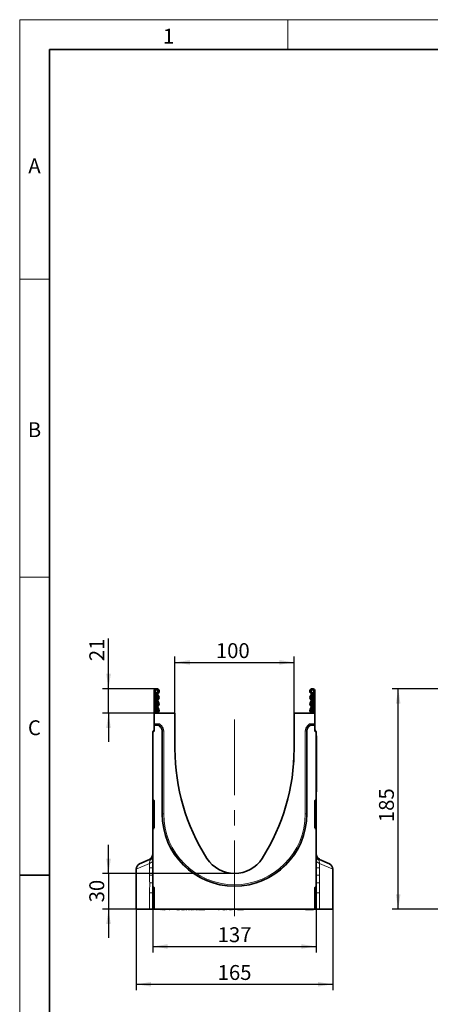
# Model space of a CAD drawing. Units: millimetres. Extents: x 15 to 416, y 5 to 292.
# Drawn here: x 15 to 84, y 127 to 292 of the extents above; entities that cross this region are included whole.
import ezdxf

# ---------------------------------------------------------------- set-up
doc = ezdxf.new("R2010")
doc.units = ezdxf.units.MM
doc.linetypes.add('CENTERX2', pattern=[20.32, 12.7, -2.54, 2.54, -2.54])
doc.layers.add('DIMENSION', color=7, linetype='Continuous')
doc.styles.add('SLDTEXTSTYLE0', font='TXT', dxfattribs={"width": 0.605})
doc.dimstyles.new('SLDDIMSTYLE0', dxfattribs={"dimtxt": 2.5, "dimasz": 2.5, "dimexe": 0, "dimexo": 0.0625, "dimtad": 1, "dimlfac": 5, "dimrnd": 1e-09, "dimzin": 12, "dimdsep": 46, "dimtxsty": 'SLDTEXTSTYLE0', "dimsah": 1, "dimcen": 0.09, "dimadec": 0, "dimazin": 3, "dimtfac": 1, "dimtofl": 0, "dimtmove": 0, "dimatfit": 3, "dimfxl": 0, "dimfrac": 2, "dimtolj": 1, "dimtzin": 12, "dimarcsym": 0})
doc.dimstyles.new('SLDDIMSTYLE1', dxfattribs={"dimtxt": 2.5, "dimasz": 2.5, "dimexe": 0, "dimexo": 0.0625, "dimtad": 1, "dimdec": 0, "dimlfac": 5, "dimrnd": 1e-09, "dimzin": 12, "dimdsep": 46, "dimtxsty": 'SLDTEXTSTYLE0', "dimsah": 1, "dimcen": 0.09, "dimadec": 0, "dimazin": 3, "dimtfac": 1, "dimtdec": 0, "dimtmove": 0, "dimatfit": 0, "dimfxl": 0, "dimfrac": 2, "dimtolj": 1, "dimtzin": 12, "dimarcsym": 0})
doc.dimstyles.new('SLDDIMSTYLE2', dxfattribs={"dimtxt": 2.5, "dimasz": 2.5, "dimexe": 0, "dimexo": 0.0625, "dimtad": 1, "dimlfac": 5, "dimrnd": 1e-09, "dimzin": 12, "dimdsep": 46, "dimtxsty": 'SLDTEXTSTYLE0', "dimsah": 1, "dimcen": 0.09, "dimadec": 0, "dimazin": 3, "dimtfac": 1, "dimtmove": 0, "dimatfit": 0, "dimfxl": 0, "dimfrac": 2, "dimtolj": 1, "dimtzin": 12, "dimarcsym": 0})

# ---------------------------------------------------------------- blocks, each defined once
blk = doc.blocks.new('_D')
at = {"layer": 'DIMENSION'}
for p, q in [((85.81, 179.78), (77.53, 179.78)), ((78.53, 142.78), (78.53, 179.78)), ((90.93, 142.78), (77.53, 142.78))]:
    blk.add_line(p, q, dxfattribs=at)
for points in [[(78.53, 179.78), (78.15, 177.28), (78.91, 177.28)], [(78.53, 142.78), (78.91, 145.28), (78.15, 145.28)]]:
    blk.add_solid(points, dxfattribs=at)
at = {"layer": 'DIMENSION', "insert": (75.31, 157.39), "char_height": 2.5, "attachment_point": 1, "rotation": 90, "style": 'SLDTEXTSTYLE0'}
blk.add_mtext('185', dxfattribs=at)
blk = doc.blocks.new('_D_2')
at = {"layer": 'DIMENSION'}
for p, q in [((29.91, 179.78), (29.91, 188.22)), ((37.98, 179.78), (28.91, 179.78)), ((29.91, 175.68), (29.91, 179.78)), ((37.56, 175.68), (28.91, 175.68)), ((29.91, 175.68), (29.91, 170.87))]:
    blk.add_line(p, q, dxfattribs=at)
for points in [[(29.91, 179.78), (30.3, 182.28), (29.53, 182.28)], [(29.91, 175.68), (29.53, 173.18), (30.3, 173.18)]]:
    blk.add_solid(points, dxfattribs=at)
at = {"layer": 'DIMENSION', "insert": (26.69, 184.4), "char_height": 2.5, "attachment_point": 1, "rotation": 90, "style": 'SLDTEXTSTYLE0'}
blk.add_mtext('21', dxfattribs=at)
blk = doc.blocks.new('_D_3')
at = {"layer": 'DIMENSION'}
for p, q in [((29.91, 148.78), (29.91, 153.59)), ((51.06, 148.78), (28.91, 148.78)), ((29.91, 148.78), (29.91, 142.78)), ((37.36, 142.78), (28.91, 142.78)), ((29.91, 142.78), (29.91, 137.97))]:
    blk.add_line(p, q, dxfattribs=at)
for points in [[(29.91, 148.78), (30.3, 151.28), (29.53, 151.28)], [(29.91, 142.78), (29.53, 140.28), (30.3, 140.28)]]:
    blk.add_solid(points, dxfattribs=at)
at = {"layer": 'DIMENSION', "insert": (26.69, 143.93), "char_height": 2.5, "attachment_point": 1, "rotation": 90, "style": 'SLDTEXTSTYLE0'}
blk.add_mtext('30', dxfattribs=at)
blk = doc.blocks.new('_D_4')
at = {"layer": 'DIMENSION'}
for p, q in [((37.36, 143.94), (37.36, 135.53)), ((64.76, 143.94), (64.76, 135.53)), ((37.36, 136.53), (64.76, 136.53))]:
    blk.add_line(p, q, dxfattribs=at)
for points in [[(37.36, 136.53), (39.86, 136.15), (39.86, 136.92)], [(64.76, 136.53), (62.26, 136.92), (62.26, 136.15)]]:
    blk.add_solid(points, dxfattribs=at)
at = {"layer": 'DIMENSION', "insert": (48.23, 139.76), "char_height": 2.5, "attachment_point": 1, "style": 'SLDTEXTSTYLE0'}
blk.add_mtext('137', dxfattribs=at)
blk = doc.blocks.new('_D_5')
at = {"layer": 'DIMENSION'}
for p, q in [((34.56, 142.78), (34.56, 129.19)), ((67.56, 142.78), (67.56, 129.19)), ((34.56, 130.19), (67.56, 130.19))]:
    blk.add_line(p, q, dxfattribs=at)
for points in [[(34.56, 130.19), (37.06, 129.81), (37.06, 130.58)], [(67.56, 130.19), (65.06, 130.58), (65.06, 129.81)]]:
    blk.add_solid(points, dxfattribs=at)
at = {"layer": 'DIMENSION', "insert": (48.23, 133.42), "char_height": 2.5, "attachment_point": 1, "style": 'SLDTEXTSTYLE0'}
blk.add_mtext('165', dxfattribs=at)
blk = doc.blocks.new('_D_6')
at = {"layer": 'DIMENSION'}
for p, q in [((41.06, 175.68), (41.06, 185.19)), ((61.06, 175.68), (61.06, 185.19)), ((41.06, 184.19), (61.06, 184.19))]:
    blk.add_line(p, q, dxfattribs=at)
for points in [[(41.06, 184.19), (43.56, 183.8), (43.56, 184.57)], [(61.06, 184.19), (58.56, 184.57), (58.56, 183.8)]]:
    blk.add_solid(points, dxfattribs=at)
at = {"layer": 'DIMENSION', "insert": (47.93, 187.41), "char_height": 2.5, "attachment_point": 1, "style": 'SLDTEXTSTYLE0'}
blk.add_mtext('100', dxfattribs=at)

msp = doc.modelspace()

# ---------------------------------------------------------------- linework, layer by layer
at = {"color": 7, "linetype": 'Continuous', "lineweight": 18}
for p, q in [((15, 292), (415, 292)), ((15, 292), (15, 5)), ((15, 10), (15, 292)), ((60, 292), (60, 287)), ((20, 10), (20, 287)), ((20, 248.5), (15, 248.5)), ((20, 198.5), (15, 198.5))]:
    msp.add_line(p, q, dxfattribs=at)
at = {"color": 7, "linetype": 'Continuous', "lineweight": 35}
for p, q in [((20, 287), (410, 287)), ((20, 287), (20, 10)), ((37.55989274, 179.35589923), (37.55989274, 175.68089923)), ((37.75989274, 179.35589923), (37.55989274, 179.35589923)), ((37.75989274, 179.35589923), (37.75989274, 175.68089923)), ((37.95989274, 179.00589923), (37.95989274, 178.90589923)), ((37.95989274, 175.68089923), (37.95989274, 178.90589923)), ((64.15989274, 179.00589923), (64.15989274, 178.90589923)), ((64.15989274, 175.68089923), (64.15989274, 178.90589923)), ((64.35989274, 179.35589923), (64.55989274, 179.35589923)), ((64.35989274, 179.35589923), (64.35989274, 175.68089923)), ((64.55989274, 179.35589923), (64.55989274, 175.68089923)), ((37.55989274, 175.68089923), (41.05989274, 175.68089923)), ((37.55989274, 173.8957306), (37.55989274, 175.68089923)), ((41.05989274, 169.68099538), (41.05989274, 175.68089923)), ((61.05989274, 175.68089923), (61.05989274, 169.68099538)), ((61.05989274, 175.68089923), (64.55989274, 175.68089923)), ((64.55989274, 175.68089923), (64.55989274, 173.8957306)), ((37.55989274, 173.69579914), (37.55989274, 173.8957306)), ((37.55989274, 173.6432902), (37.55989274, 173.69579914)), ((37.55989274, 173.6432902), (37.55989274, 172.64089923)), ((37.55989274, 173.6432902), (38.24887568, 173.6432902)), ((38.63929009, 173.33587745), (38.39020842, 173.58478839)), ((63.72914874, 173.58469148), (63.48001085, 173.3353827)), ((63.87057839, 173.6432902), (64.55989274, 173.6432902)), ((64.55989274, 173.8957306), (64.55989274, 173.69579914)), ((64.55989274, 173.69579914), (64.55989274, 173.6432902)), ((64.55989274, 172.64089923), (64.55989274, 173.6432902)), ((37.55989274, 172.64089923), (37.35989274, 172.44089923)), ((37.35989274, 161.20007459), (37.35989274, 172.44089923)), ((38.93228371, 172.62872921), (38.93228371, 158.77089923)), ((63.18750176, 158.77089923), (63.18750176, 172.62871899)), ((64.75989274, 172.44089923), (64.55989274, 172.64089923)), ((64.75989274, 172.44089923), (64.75989274, 161.20007459)), ((64.75989274, 171.88089923), (64.79989274, 171.88089923)), ((64.79989274, 171.88089923), (64.79989274, 171.28089923)), ((64.79989274, 171.28089923), (64.79989274, 163.08089923)), ((64.79989274, 162.48089923), (64.75989274, 162.48089923)), ((64.79989274, 163.08089923), (64.79989274, 162.48089923)), ((37.35989274, 161.00311304), (37.35989274, 161.20007459)), ((37.35989274, 156.40342122), (37.35989274, 161.00311304)), ((37.44252792, 161.10159381), (37.47725755, 161.09547004)), ((37.55989274, 160.99698927), (37.55989274, 156.41961592)), ((64.55989274, 156.41961592), (64.55989274, 160.99698927)), ((64.64252792, 161.09547004), (64.67725755, 161.10159381)), ((64.75989274, 161.20007459), (64.75989274, 161.00311304)), ((64.75989274, 161.00311304), (64.75989274, 156.40342122)), ((37.35989274, 156.19894033), (37.35989274, 156.40342122)), ((37.35989274, 146.60007459), (37.35989274, 156.19894033)), ((37.50215456, 156.32898514), (37.41763091, 156.28957111)), ((64.70215456, 156.28957111), (64.61763091, 156.32898514)), ((64.75989274, 156.40342122), (64.75989274, 156.19894033)), ((64.75989274, 156.19894033), (64.75989274, 146.60007459)), ((37.35989101, 152.05515725), (37.35975255, 152.073758)), ((35.13727448, 150.38447531), (36.782511, 151.1516617)), ((65.33727447, 151.1516617), (65.31403759, 151.15588575)), ((65.33727447, 151.1516617), (66.982511, 150.38447531)), ((34.55989274, 149.47816753), (34.55989274, 142.78089923)), ((67.55989274, 142.78089923), (67.55989274, 149.47816753)), ((15, 148.5), (20, 148.5)), ((37.35989274, 146.40311304), (37.35989274, 146.60007459)), ((37.35989274, 142.78089923), (37.35989274, 146.40311304)), ((37.44252792, 146.50159381), (37.47725755, 146.49547004)), ((37.55989274, 146.39698927), (37.55989274, 142.78089923)), ((64.55989274, 142.78089923), (64.55989274, 146.39698927)), ((64.64252792, 146.49547004), (64.67725755, 146.50159381)), ((64.75989274, 146.60007459), (64.75989274, 146.40311304)), ((64.75989274, 146.40311304), (64.75989274, 142.78089923)), ((34.55989274, 142.78089923), (36.81355127, 142.78089923)), ((37.35989274, 142.78089923), (36.81355127, 142.78089923)), ((37.44252792, 142.78089923), (37.35989274, 142.78089923)), ((37.44252792, 142.78089923), (37.55989274, 142.78089923)), ((64.55989274, 142.78089923), (37.55989274, 142.78089923)), ((38.05021433, 142.76089923), (38.05021433, 142.78089923)), ((38.05367485, 142.76089923), (38.05367485, 142.78089923)), ((38.07377647, 142.78089923), (38.07377647, 142.75839923)), ((38.07379204, 142.76089923), (38.07379204, 142.78089923)), ((38.14781548, 142.76089923), (38.14781548, 142.78089923)), ((38.1592226, 142.78089923), (38.1592226, 142.75839923)), ((38.16039595, 142.76089923), (38.16039595, 142.78089923)), ((38.16423451, 142.76089923), (38.16423451, 142.75839923)), ((38.20006841, 142.76089923), (38.20006841, 142.75839923)), ((38.22835428, 142.78089923), (38.22835428, 142.75839923)), ((38.22953657, 142.76089923), (38.22953657, 142.78089923)), ((38.26880472, 142.78089923), (38.26880472, 142.75839923)), ((38.27104886, 142.76089923), (38.27104886, 142.78089923)), ((38.27838319, 142.76089923), (38.27838319, 142.75839923)), ((38.32452103, 142.76089923), (38.32452103, 142.75839923)), ((38.36191829, 142.78089923), (38.36191829, 142.75839923)), ((38.3638223, 142.76089923), (38.3638223, 142.78089923)), ((38.41579569, 142.78089923), (38.41579569, 142.75839923)), ((38.41933292, 142.76089923), (38.41933292, 142.78089923)), ((38.42802342, 142.76089923), (38.42802342, 142.75839923)), ((38.51445011, 142.76089923), (38.51445011, 142.78089923)), ((38.51445011, 142.76089923), (38.52352817, 142.76089923)), ((38.53220648, 142.78089923), (38.53220648, 142.75839923)), ((38.53534855, 142.76089923), (38.53534855, 142.78089923)), ((38.59463309, 142.78089923), (38.59463309, 142.75839923)), ((38.5997284, 142.76089923), (38.5997284, 142.78089923)), ((38.69042667, 142.76089923), (38.70070496, 142.76089923)), ((38.70070496, 142.76089923), (38.70070496, 142.78089923)), ((38.70070496, 142.76089923), (38.72799426, 142.76089923)), ((38.73742151, 142.78089923), (38.73742151, 142.75839923)), ((38.74211121, 142.76089923), (38.74211121, 142.78089923)), ((38.77948436, 142.75839923), (38.77948436, 142.76089923)), ((38.81255183, 142.78089923), (38.81255183, 142.75839923)), ((38.81658017, 142.76089923), (38.81658017, 142.75839923)), ((38.81921425, 142.76089923), (38.81921425, 142.78089923)), ((38.84067557, 142.75839923), (38.84067557, 142.76089923)), ((38.88851578, 142.75839923), (38.88851578, 142.76089923)), ((38.8891081, 142.75839923), (38.8891081, 142.76089923)), ((38.89718934, 142.76089923), (38.92526894, 142.76089923)), ((38.91829515, 142.75839923), (38.91829515, 142.76089923)), ((38.92526894, 142.76089923), (38.92526894, 142.78089923)), ((38.92526894, 142.76089923), (38.96942013, 142.76089923)), ((38.95336506, 142.75839923), (38.95336506, 142.76089923)), ((38.97889637, 142.78089923), (38.97889637, 142.75839923)), ((38.98503456, 142.76089923), (38.98503456, 142.78089923)), ((38.98915593, 142.75839923), (38.98915593, 142.76089923)), ((38.99093728, 142.75839923), (38.99093728, 142.76089923)), ((39.04560017, 142.75839923), (39.04560017, 142.76089923)), ((39.07547826, 142.75839923), (39.07547826, 142.76089923)), ((39.07995644, 142.76089923), (39.07995644, 142.78089923)), ((39.13918955, 142.75839923), (39.13918955, 142.76089923)), ((39.14193613, 142.75839923), (39.14193613, 142.76089923)), ((39.14226113, 142.76089923), (39.30183144, 142.76089923)), ((39.24727525, 142.75839923), (39.24727525, 142.76089923)), ((39.30183144, 142.76089923), (39.30183144, 142.78089923)), ((39.30183144, 142.76089923), (39.41457444, 142.76089923)), ((39.30952333, 142.75839923), (39.30952333, 142.76089923)), ((39.44197808, 142.75839923), (39.44197808, 142.76089923)), ((39.4890091, 142.76089923), (39.4890091, 142.78089923)), ((39.5240111, 142.76089923), (39.53757363, 142.76089923)), ((39.89115829, 142.76089923), (39.89115829, 142.78089923)), ((40.10854035, 142.76089923), (40.13046349, 142.76089923)), ((40.21342392, 142.76089923), (40.21342392, 142.78089923)), ((40.29778778, 142.76089923), (40.29778778, 142.78089923)), ((40.68001434, 142.76089923), (40.68001434, 142.78089923)), ((40.77143393, 142.76089923), (40.77143393, 142.78089923)), ((41.11557455, 142.76089923), (41.11557455, 142.78089923)), ((41.20672582, 142.78089923), (41.20672582, 142.75839923)), ((41.22978256, 142.76089923), (41.22978256, 142.78089923)), ((41.36864974, 142.76089923), (41.36864974, 142.78089923)), ((41.36864974, 142.76089923), (41.81435287, 142.76089923)), ((41.81435287, 142.76089923), (41.81435287, 142.78089923)), ((41.87509506, 142.76089923), (41.87509506, 142.78089923)), ((41.97470443, 142.76089923), (41.97470443, 142.78089923)), ((41.99710521, 142.75839923), (41.99710521, 142.78089923)), ((42.15139731, 142.76089923), (42.15139731, 142.78089923)), ((42.15139731, 142.76089923), (42.67613786, 142.76089923)), ((42.68404893, 142.78089923), (42.68404893, 142.75839923)), ((42.72239866, 142.76089923), (42.72239866, 142.78089923)), ((42.90599241, 142.76089923), (43.04759398, 142.76089923)), ((43.16444746, 142.78089923), (43.16444746, 142.75839923)), ((43.20052366, 142.76089923), (43.20052366, 142.78089923)), ((43.35032835, 142.76089923), (43.35032835, 142.78089923)), ((43.35032835, 142.76089923), (43.50002724, 142.76089923)), ((43.57358133, 142.76089923), (43.57358133, 142.78089923)), ((43.75072977, 142.76089923), (43.9948704, 142.76089923)), ((43.9948704, 142.76089923), (43.9948704, 142.78089923)), ((44.15912821, 142.76089923), (44.15912821, 142.78089923)), ((44.15912821, 142.76089923), (44.2902188, 142.76089923)), ((44.30096141, 142.78089923), (44.30096141, 142.75839923)), ((44.35749307, 142.76089923), (44.35749307, 142.78089923)), ((44.55124307, 142.76089923), (44.55124307, 142.78089923)), ((44.55124307, 142.76089923), (44.83899423, 142.76089923)), ((44.58883949, 142.75839923), (44.58883949, 142.76089923)), ((44.84811803, 142.78089923), (44.84811803, 142.75839923)), ((44.88446357, 142.75839923), (44.88446357, 142.76089923)), ((44.89460245, 142.76089923), (44.89460245, 142.78089923)), ((45.03112589, 142.76089923), (45.03112589, 142.78089923)), ((45.03112589, 142.76089923), (45.30388669, 142.76089923)), ((45.30388669, 142.76089923), (45.30388669, 142.78089923)), ((45.30388669, 142.76089923), (45.77810544, 142.76089923)), ((45.42608559, 142.75839923), (45.42608559, 142.76089923)), ((45.77810544, 142.76089923), (45.77810544, 142.78089923)), ((45.77810544, 142.76089923), (45.85935544, 142.76089923)), ((45.85935544, 142.76089923), (45.85935544, 142.78089923)), ((45.85935544, 142.76089923), (46.01658201, 142.76089923)), ((46.01658201, 142.76089923), (46.01658201, 142.78089923)), ((46.01658201, 142.76089923), (46.09705076, 142.76089923)), ((46.09705076, 142.76089923), (46.09705076, 142.78089923)), ((46.56721101, 142.76089923), (46.56721101, 142.78089923)), ((46.77228914, 142.76089923), (46.77228914, 142.78089923)), ((47.12365632, 142.76089923), (47.12365632, 142.78089923)), ((47.31580291, 142.76089923), (47.31580291, 142.78089923)), ((47.53670135, 142.76089923), (47.53670135, 142.78089923)), ((47.88162323, 142.76089923), (47.88162323, 142.78089923)), ((48.17923708, 142.78089923), (48.17923708, 142.75839923)), ((48.24604148, 142.76089923), (48.24604148, 142.78089923)), ((48.35541648, 142.76089923), (48.35541648, 142.78089923)), ((48.35541648, 142.76089923), (48.48158835, 142.76089923)), ((48.48158835, 142.76089923), (48.48158835, 142.78089923)), ((48.67592429, 142.76089923), (48.67592429, 142.78089923)), ((48.76068991, 142.76089923), (48.76068991, 142.78089923)), ((48.76270032, 142.75839923), (48.76270032, 142.78089923)), ((48.82602548, 142.78089923), (48.82602548, 142.75839923)), ((48.9144185, 142.76089923), (48.9144185, 142.78089923)), ((49.08121537, 142.76089923), (49.08121537, 142.78089923)), ((49.08121537, 142.76089923), (49.43865788, 142.76089923)), ((49.11428009, 142.75839923), (49.11428009, 142.76089923)), ((49.449164, 142.78089923), (49.449164, 142.75839923)), ((49.52320756, 142.76089923), (49.52320756, 142.78089923)), ((49.62672318, 142.76089923), (49.62672318, 142.78089923)), ((49.62672318, 142.76089923), (49.73277787, 142.76089923)), ((49.73632501, 142.75839923), (49.73632501, 142.78089923)), ((49.93502877, 142.76089923), (49.93502877, 142.78089923)), ((50.23209909, 142.76089923), (50.48639596, 142.76089923)), ((50.48639596, 142.76089923), (50.48639596, 142.78089923)), ((50.61881784, 142.76089923), (50.66452096, 142.76089923)), ((50.66452096, 142.76089923), (50.66452096, 142.78089923)), ((51.55909242, 142.78089923), (51.55909242, 142.76089923)), ((52.05909242, 142.76089923), (51.55909242, 142.76089923)), ((52.55909242, 142.76089923), (52.05909242, 142.76089923)), ((52.55909242, 142.76089923), (52.55909242, 142.78089923)), ((62.9465385, 142.76089923), (62.9465385, 142.78089923)), ((64.2965385, 142.76089923), (62.9465385, 142.76089923)), ((64.2965385, 142.76089923), (64.2965385, 142.78089923)), ((64.67725755, 142.78089923), (64.55989274, 142.78089923)), ((64.75989274, 142.78089923), (64.67725755, 142.78089923)), ((65.3062342, 142.78089923), (64.75989274, 142.78089923)), ((65.3062342, 142.78089923), (67.55989274, 142.78089923))]:
    msp.add_line(p, q, dxfattribs=at)
at = {"color": 8, "linetype": 'Continuous', "lineweight": 18}
for p, q in [((37.80989274, 178.90589923), (37.75989274, 178.90589923)), ((37.80989274, 179.26570685), (37.80989274, 178.90589923)), ((37.80989274, 178.90589923), (37.80989274, 175.68089923)), ((37.95989274, 178.90589923), (37.80989274, 178.90589923)), ((64.15989274, 178.90589923), (64.30989274, 178.90589923)), ((64.30989274, 179.26570685), (64.30989274, 178.90589923)), ((64.30989274, 178.90589923), (64.35989274, 178.90589923)), ((64.30989274, 178.90589923), (64.30989274, 175.68089923)), ((37.55989274, 173.8957306), (38.30138461, 173.8957306)), ((38.30138461, 173.69579914), (37.55989274, 173.69579914)), ((38.24887568, 173.6432902), (38.30138461, 173.69579914)), ((38.30138461, 173.69579914), (38.30138461, 173.8957306)), ((38.44277407, 173.63735404), (38.39020842, 173.58478839)), ((38.44277407, 173.63735404), (38.58405009, 173.77872697)), ((38.69185574, 173.38844311), (38.44277407, 173.63735404)), ((38.58405009, 173.77872697), (38.83313177, 173.52981604)), ((38.69185574, 173.38844311), (38.83313177, 173.52981604)), ((63.28607227, 173.52922437), (63.53521016, 173.77853316)), ((63.4274452, 173.38794835), (63.28607227, 173.52922437)), ((63.67658309, 173.63725713), (63.4274452, 173.38794835)), ((63.67658309, 173.63725713), (63.53521016, 173.77853316)), ((63.72914874, 173.58469148), (63.67658309, 173.63725713)), ((63.81806945, 173.69579914), (63.81806945, 173.8957306)), ((63.81806945, 173.8957306), (64.55989274, 173.8957306)), ((63.81806945, 173.69579914), (63.87057839, 173.6432902)), ((64.55989274, 173.69579914), (63.81806945, 173.69579914)), ((37.37008177, 172.54132442), (37.46031793, 172.54132442)), ((38.63929009, 173.33587745), (38.69185574, 173.38844311)), ((38.98479265, 172.68123815), (38.93228371, 172.62872921)), ((38.98479265, 158.77089923), (38.98479265, 172.68123815)), ((38.98479265, 172.68123815), (39.18472411, 172.68123815)), ((39.18472411, 172.68123815), (39.18472411, 158.77089923)), ((63.13499283, 172.68122793), (62.93506136, 172.68122793)), ((62.93506136, 158.77089923), (62.93506136, 172.68122793)), ((63.13499283, 172.68122793), (63.13499283, 158.77089923)), ((63.18750176, 172.62871899), (63.13499283, 172.68122793)), ((63.4274452, 173.38794835), (63.48001085, 173.3353827)), ((64.7497037, 172.54132442), (64.65946754, 172.54132442)), ((64.79989274, 171.28089923), (64.75989274, 171.28089923)), ((64.75989274, 163.08089923), (64.79989274, 163.08089923)), ((37.35989274, 161.00311304), (37.44252792, 161.00311304)), ((37.55989274, 160.98241845), (37.44252792, 161.00311304)), ((37.44252792, 161.00311304), (37.44252792, 156.40342122)), ((64.67725755, 161.00311304), (64.55989274, 160.98241845)), ((64.67725755, 161.00311304), (64.75989274, 161.00311304)), ((64.67725755, 156.40342122), (64.67725755, 161.00311304)), ((38.93228371, 158.77089923), (38.98479265, 158.77089923)), ((38.98479265, 158.77089923), (39.18472411, 158.77089923)), ((63.13499283, 158.77089923), (62.93506136, 158.77089923)), ((63.18750176, 158.77089923), (63.13499283, 158.77089923)), ((37.35989274, 156.40342122), (37.44252792, 156.40342122)), ((37.44252792, 156.40342122), (37.55989274, 156.45814934)), ((64.55989274, 156.45814934), (64.67725755, 156.40342122)), ((64.67725755, 156.40342122), (64.75989274, 156.40342122)), ((36.81355127, 150.46537496), (34.55989274, 149.47816753)), ((37.35989274, 150.78382897), (36.81355127, 150.46537496)), ((36.81355127, 149.72238519), (36.81355127, 150.46537496)), ((65.3062342, 150.46537496), (64.75989274, 150.78382897)), ((65.31403759, 151.15588575), (65.10135615, 151.19454735)), ((65.3062342, 150.46537496), (65.3062342, 149.72238519)), ((67.55989274, 149.47816753), (65.3062342, 150.46537496)), ((37.35989274, 149.72238519), (36.81355127, 149.72238519)), ((64.75989274, 149.72238519), (65.3062342, 149.72238519)), ((37.35989274, 145.54562059), (36.81355127, 145.54562059)), ((36.81355127, 142.78089923), (36.81355127, 145.54562059)), ((37.35989274, 146.40311304), (37.44252792, 146.40311304)), ((37.55989274, 146.38241845), (37.44252792, 146.40311304)), ((37.44252792, 146.40311304), (37.44252792, 142.78089923)), ((64.67725755, 146.40311304), (64.55989274, 146.38241845)), ((64.75989274, 146.40311304), (64.67725755, 146.40311304)), ((64.67725755, 142.78089923), (64.67725755, 146.40311304)), ((64.75989274, 145.54562059), (65.3062342, 145.54562059)), ((65.3062342, 145.54562059), (65.3062342, 142.78089923)), ((39.14226113, 142.76089923), (39.14226113, 142.78089923)), ((42.90599241, 142.76089923), (42.90599241, 142.78089923)), ((43.04759398, 142.76089923), (43.04759398, 142.78089923)), ((43.75072977, 142.76089923), (43.75072977, 142.78089923)), ((47.24943757, 142.76089923), (47.24943757, 142.78089923)), ((47.99197479, 142.76089923), (47.99197479, 142.78089923)), ((49.73277787, 142.76089923), (49.73277787, 142.78089923)), ((50.23209909, 142.76089923), (50.23209909, 142.78089923)), ((50.61881784, 142.76089923), (50.61881784, 142.78089923))]:
    msp.add_line(p, q, dxfattribs=at)
at = {"color": 7, "linetype": 'CENTERX2', "lineweight": 18}
msp.add_line((51.05989274, 174.6287241), (51.05989274, 141.63703807), dxfattribs=at)
at = {"color": 7, "linetype": 'Continuous', "lineweight": 35, "flags": 128}
for points in [[(38.1175306, 175.94288697), (38.0236669, 175.81253828), (37.99086613, 175.68089923)], [(38.2524721, 175.79526993), (38.20645182, 175.73136147), (38.19188595, 175.68089923)], [(63.92789952, 175.68089923), (63.91333366, 175.73136147), (63.86731337, 175.79526993)], [(64.12891934, 175.68089923), (64.09611857, 175.81253828), (64.00225488, 175.94288697)]]:
    msp.add_lwpolyline(points, dxfattribs=at)
at = {"color": 7, "linetype": 'Continuous', "lineweight": 35}
for centre, radius, start, end in [((37.98489274, 179.35589923), 0.425, 313.6044397965, 180), ((37.98489274, 179.35589923), 0.225, 313.6044397965, 180), ((37.85989274, 179.35230939), 0.1, 180, 240), ((37.65989274, 179.00589923), 0.3, 0, 60), ((38.47382842, 178.84254584), 0.48393568, 133.6044397965, 224.4801136747), ((37.92595705, 178.30452781), 0.28393568, 315.5198863253, 44.4801136747), ((38.47382842, 178.84254584), 0.28393568, 133.6044397965, 224.4801136747), ((37.92595705, 178.30452781), 0.48393568, 315.5198863253, 44.4801136747), ((64.13489274, 179.35589923), 0.425, 0, 226.3955602035), ((64.19382842, 178.30452781), 0.48393568, 135.5198863253, 224.4801136747), ((63.64595705, 178.84254584), 0.28393568, 315.5198863253, 46.3955602035), ((64.13489274, 179.35589923), 0.225, 0, 226.3955602035), ((64.19382842, 178.30452781), 0.28393568, 135.5198863253, 224.4801136747), ((63.64595705, 178.84254584), 0.48393568, 315.5198863253, 46.3955602035), ((64.45989274, 179.00589923), 0.3, 120, 180), ((64.25989274, 179.35230939), 0.1, 300, 0), ((38.47382842, 177.76650978), 0.48393568, 135.5198863253, 224.4801136747), ((38.47382842, 176.69047372), 0.48393568, 135.5198863253, 224.4801136747), ((37.92595705, 177.22849175), 0.28393568, 315.5198863253, 44.4801136747), ((38.47382842, 177.76650978), 0.28393568, 135.5198863253, 224.4801136747), ((38.47382842, 176.69047372), 0.28393568, 135.5198863253, 224.4801136747), ((37.92595705, 177.22849175), 0.48393568, 315.5198863253, 44.4801136747), ((64.19382842, 177.22849175), 0.48393568, 135.5198863253, 224.4801136747), ((63.64595705, 177.76650978), 0.28393568, 315.5198863253, 44.4801136747), ((63.64595705, 176.69047372), 0.28393568, 315.5198863253, 44.4801136747), ((64.19382842, 177.22849175), 0.28393568, 135.5198863253, 224.4801136747), ((63.64595705, 177.76650978), 0.48393568, 315.5198863253, 44.4801136747), ((63.64595705, 176.69047372), 0.48393568, 315.5198863253, 44.4801136747), ((37.92595705, 176.15245569), 0.28393568, 312.4314424143, 44.4801136747), ((37.92595705, 176.15245569), 0.48393568, 312.4314424143, 44.4801136747), ((64.19382842, 176.15245569), 0.48393568, 135.5198863253, 227.5685575857), ((64.19382842, 176.15245569), 0.28393568, 135.5198863253, 227.5685575857), ((37.85989274, 172.44089923), 0.5, 135.5846914028, 168.4133084526), ((37.35989274, 172.93079718), 0.2, 315.5846914028, 0), ((64.75989274, 172.93079718), 0.2, 180, 224.4153085972), ((64.25989274, 172.44089923), 0.5, 11.5866915474, 44.4153085972), ((75.16133291, 169.68099538), 34.10144017, 180, 212.5773554399), ((26.95845257, 169.68099538), 34.10144017, 327.4226445601, 0), ((37.45989274, 161.20007459), 0.1, 180, 260), ((37.45989274, 160.99698927), 0.1, 0, 80), ((64.65989274, 160.99698927), 0.1, 100, 180), ((64.65989274, 161.20007459), 0.1, 280, 0.0000000001), ((51.05989274, 158.77089923), 12.12760903, 180, 0), ((37.45989274, 156.19894033), 0.1, 115, 180), ((37.45989274, 156.41961592), 0.1, 295, 0), ((64.65989274, 156.41961592), 0.1, 180, 245), ((64.65989274, 156.19894033), 0.1, 0, 65), ((36.35989274, 152.05796949), 1, 295, 0), ((65.75975015, 152.05704364), 0.99985695, 179.0421561562, 243.7530387903), ((35.55989274, 149.47816753), 1, 115, 179.158295928), ((51.05989274, 154.28089923), 5.5, 212.5773554399, 327.4226445601), ((66.55989274, 149.47816753), 1, 0.7373572769, 65), ((37.45989274, 146.60007459), 0.1, 180, 260), ((37.45989274, 146.39698927), 0.1, 0, 80), ((64.65989274, 146.39698927), 0.1, 100, 180), ((64.65989274, 146.60007459), 0.1, 280, 0.0000000001)]:
    msp.add_arc(centre, radius, start, end, dxfattribs=at)
at = {"color": 8, "linetype": 'Continuous', "lineweight": 18}
for centre, radius, start, end in [((51.05989274, 158.77089923), 12.07510009, 180, 0), ((51.05989274, 158.77089923), 11.87516863, 180, 0), ((37.73389449, 150.60015183), 0.93015936, 140.2808106475, 188.3312881411), ((36.40331466, 151.92713677), 0.95658418, 310.0183146721, 359.7953331081), ((65.71647082, 151.92713677), 0.95658418, 180.2046668919, 229.9816853279), ((64.38589098, 150.60015183), 0.93015936, 351.6687118589, 39.7191893525), ((36.81352283, 170.22814506), 21.73694366, 270.0039485135, 271.4419169894), ((36.7823091, 162.08996699), 14.90003473, 270.1355164499, 272.2215651694), ((65.30626264, 170.22814506), 21.73694366, 268.5580830106, 269.9960514865), ((65.33747637, 162.08996699), 14.90003473, 267.7784348307, 269.86448355)]:
    msp.add_arc(centre, radius, start, end, dxfattribs=at)
at = {"color": 7, "linetype": 'Continuous', "lineweight": 35}
for centre, major_axis, start_param, end_param in [((38.24873858, 173.44322164), (-0.1415183, -0.1415183), 3.1419352699, 3.9266482006), ((63.87071548, 173.44322164), (-0.1415183, 0.1415183), 5.4981297601, 6.2835279235), ((37.93194092, 172.62804375), (0.70759148, 0.70759148), 5.4981297601, 6.2835279235), ((64.18784456, 172.62803352), (0.70759148, -0.70759148), 3.1419352699, 3.9266482006)]:
    msp.add_ellipse(centre, major_axis=major_axis, ratio=0.999315002, start_param=start_param, end_param=end_param, dxfattribs=at)
at = {"color": 8, "linetype": 'Continuous', "lineweight": 18}
for centre, major_axis, ratio, start_param, end_param in [((38.30111043, 173.49559349), (-0.28303659, -0.28303659), 0.999315002, 3.1419352699, 3.9266482006), ((38.30111043, 173.49559349), (0.14171211, 0.14171211), 0.9979482851, 0.0003426163, 0.7850555471), ((37.98431276, 172.68041559), (0.84910978, 0.84910978), 0.999315002, 5.4981297601, 6.2835279235), ((64.13547271, 172.68040537), (0.84910978, -0.84910978), 0.999315002, 3.1419352699, 3.9266482006), ((63.81834364, 173.49559349), (-0.28303659, 0.28303659), 0.999315002, 5.4981297601, 6.2835279235), ((63.81834364, 173.49559349), (0.14171211, -0.14171211), 0.9979482851, 2.3565371065, 3.1419352699), ((37.98431276, 172.68041559), (0.70778529, 0.70778529), 0.9990413592, 5.4981297601, 6.2835279235), ((64.13547271, 172.68040537), (0.70778529, -0.70778529), 0.9990413592, 3.1419352699, 3.9266482006), ((37.45989274, 160.99698927), (-0.01826278, 0.10461004), 0.1517168225, 6.2283111181, 7.7689491839), ((64.65989274, 160.99698927), (0.01826278, 0.10461004), 0.1517168225, 4.7974214305, 6.3380594963), ((37.45989274, 156.41961592), (0.04325985, 0.13016514), 0.0838742629, 1.723355465, 3.2206988681), ((64.65989274, 156.41961592), (-0.04325985, 0.13016514), 0.0838742629, 3.0624864391, 4.5598298422), ((37.45989274, 146.39698927), (-0.01826278, 0.10461004), 0.1517168225, 6.2283111181, 7.7689491839), ((64.65989274, 146.39698927), (0.01826278, 0.10461004), 0.1517168225, 4.7974214305, 6.3380594963)]:
    msp.add_ellipse(centre, major_axis=major_axis, ratio=ratio, start_param=start_param, end_param=end_param, dxfattribs=at)
at = {"color": 7, "linetype": 'Continuous', "lineweight": 35}
for points, knots in [([(37.36396384, 172.44497034), (37.36261827, 172.45425093), (37.35798117, 172.48623375), (37.36505827, 172.5184538), (37.37008177, 172.54132442)], [0, 0, 0, 0, 0.2901742314, 1, 1, 1, 1]), ([(64.75582163, 172.44497034), (64.7571672, 172.45425093), (64.7618043, 172.48623375), (64.75472721, 172.5184538), (64.7497037, 172.54132442)], [0, 0, 0, 0, 0.2901742314, 1, 1, 1, 1]), ([(60.93057687, 166.82896162), (60.94720985, 166.97844086), (60.96773677, 167.16291453), (60.98511697, 167.42435515), (60.99802628, 167.62137767), (61.00838492, 167.80694477), (61.01001212, 167.83718432), (61.01049506, 167.84615926)], [0, 0, 0, 0, 0.3633217255, 0.4483785943, 0.6742962833, 0.9033327557, 1, 1, 1, 1])]:
    msp.add_open_spline(points, degree=3, knots=knots, dxfattribs=at)
at = {"color": 8, "linetype": 'Continuous', "lineweight": 18}
for points, knots in [([(37.01842932, 151.19454735), (36.97859167, 151.20364114), (36.93866811, 151.20088946), (36.85976035, 151.18396292), (36.82075714, 151.16949617), (36.782511, 151.1516617)], [0, 0, 0, 0, 0.5, 0.5, 1, 1, 1, 1]), ([(37.01842932, 151.19454735), (37.06773003, 151.18935267), (37.11381394, 151.17518502), (37.19660945, 151.13207024), (37.23325361, 151.10317276), (37.29415238, 151.03254705), (37.31830553, 150.99086411), (37.35116672, 150.89600894), (37.35989274, 150.84258325), (37.35989274, 150.78382897)], [0, 0, 0, 0, 0.25, 0.25, 0.5, 0.5, 0.75, 0.75, 1, 1, 1, 1]), ([(65.10135615, 151.19454735), (65.05195697, 151.18934229), (65.00597393, 151.17517439), (64.9233231, 151.13215869), (64.88666531, 151.10330243), (64.8256669, 151.03261128), (64.8014714, 150.99084724), (64.77682803, 150.91970146), (64.770536, 150.89454113), (64.76418502, 150.85464554), (64.76258229, 150.84098732), (64.76043604, 150.81294789), (64.75989274, 150.79848735), (64.75989274, 150.78382897)], [0, 0, 0, 0, 0.25, 0.25, 0.5, 0.5, 0.75, 0.75, 0.875, 0.875, 0.9375, 0.9375, 1, 1, 1, 1]), ([(36.81355127, 145.54562059), (36.81355127, 145.81968585), (36.81538904, 146.09373355), (36.81778077, 146.64184123), (36.81822417, 146.91590225), (36.81755075, 147.18997393)], [0, 0, 0, 0, 0.5, 0.5, 1, 1, 1, 1]), ([(65.30223472, 147.18997393), (65.3015613, 146.91590225), (65.3020047, 146.64184123), (65.30439643, 146.09373355), (65.3062342, 145.81968585), (65.3062342, 145.54562059)], [0, 0, 0, 0, 0.5, 0.5, 1, 1, 1, 1])]:
    msp.add_open_spline(points, degree=3, knots=knots, dxfattribs=at)
for points in [[(36.81502082, 148.49120145), (36.81442726, 148.90159555), (36.81355127, 149.31198831), (36.81355127, 149.72238519)], [(65.3062342, 149.72238519), (65.3062342, 149.31198831), (65.30535821, 148.90159555), (65.30476465, 148.49120145)], [(36.81755075, 147.18997393), (36.81648501, 147.62371452), (36.81564815, 148.05745751), (36.81502082, 148.49120145)], [(65.30476465, 148.49120145), (65.30413732, 148.05745751), (65.30330046, 147.62371452), (65.30223472, 147.18997393)]]:
    msp.add_open_spline(points, degree=3, dxfattribs=at)

# ---------------------------------------------------------------- texts
at = {"color": 7, "linetype": 'Continuous', "lineweight": 0, "char_height": 2.5, "attachment_point": 2, "style": 'SLDTEXTSTYLE0'}
for s, insert in [('1', (39.98263889, 290.47266924)), ('A', (17.48697921, 268.72266924)), ('B', (17.48697921, 224.47266924)), ('C', (17.47135414, 174.47266924))]:
    msp.add_mtext(s, dxfattribs=dict(at, insert=insert))

# ---------------------------------------------------------------- dimensions: what is measured, and where the dimension line sits
at = {"layer": 'DIMENSION'}
for base, p1, p2, dimstyle, picture, middle in [((29.9134512559, 179.7808992302), (37.5598927362, 175.6808992302), (37.9848927362, 179.7808992302), 'SLDDIMSTYLE1', '_D_2', (29.9134512559, 186.309375001)), ((78.53012611, 179.78089923), (90.93012611, 142.78089923), (85.80943152, 179.78089923), 'SLDDIMSTYLE0', '_D', (78.53012611, 160.25816583)), ((29.91345126, 142.78089923), (51.05989274, 148.78089923), (37.35989274, 142.78089923), 'SLDDIMSTYLE2', '_D_3', (29.91345126, 145.83879752))]:
    dim = msp.add_linear_dim(base=base, p1=p1, p2=p2, angle=90, dimstyle=dimstyle, dxfattribs=at)
    dim.commit()
    dim.dimension.update_dxf_attribs({"geometry": picture, "text_midpoint": middle, "dimtype": 160})
for base, p1, p2, picture, middle in [((61.05989274, 184.1891529), (41.05989274, 175.68089923), (61.05989274, 175.68089923), '_D_6', (50.79598995, 184.1891529)), ((64.75989274, 136.53257329), (37.35989274, 143.93623965), (64.75989274, 143.93623965), '_D_4', (51.09739044, 136.53257329)), ((67.55989274, 130.19277054), (34.55989274, 142.78089923), (67.55989274, 142.78089923), '_D_5', (51.09739044, 130.19277054))]:
    dim = msp.add_linear_dim(base=base, p1=p1, p2=p2, dimstyle='SLDDIMSTYLE0', dxfattribs=at)
    dim.commit()
    dim.dimension.update_dxf_attribs({"geometry": picture, "text_midpoint": middle, "dimtype": 160})

doc.saveas('drawing.dxf')
